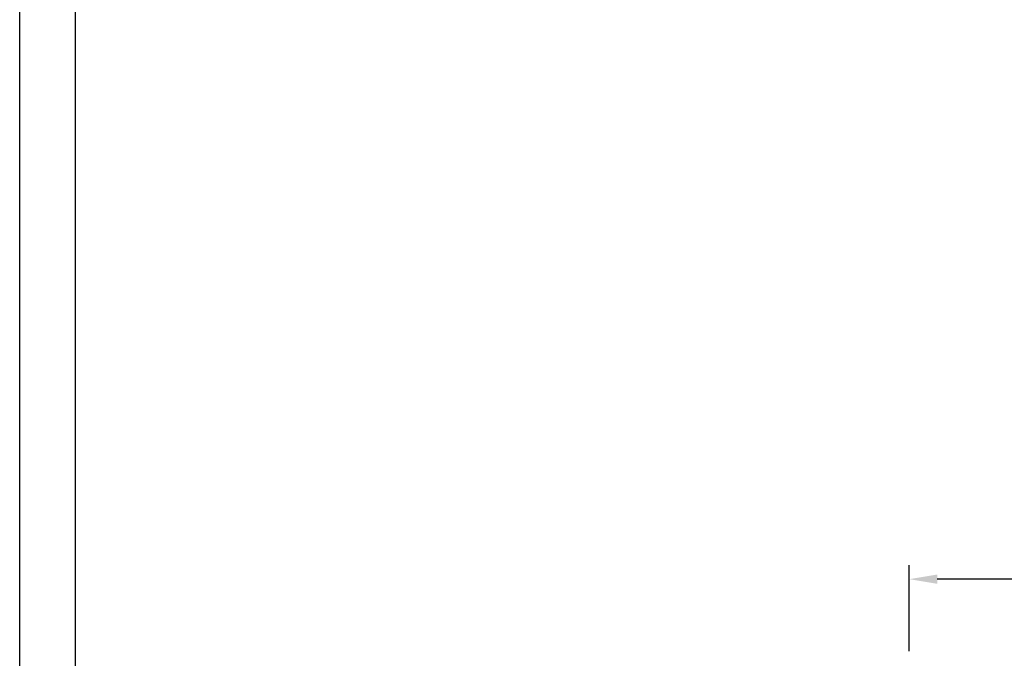
# Paper-space layout 'A3_1123.2P_TH1_1123.16' of a CAD drawing. Units: millimetres. Extents: x 421 to 851, y -219 to 88.
# Drawn here: x 426 to 514, y -51 to 6 of the extents above; entities that cross this region are included whole.
import ezdxf

# ---------------------------------------------------------------- set-up
doc = ezdxf.new("R2010")
doc.units = ezdxf.units.MM
doc.header["$PDMODE"] = 2
doc.header["$PDSIZE"] = -3
doc.layers.add('quote', color=4, linetype='Continuous')
doc.styles.add('Master', font='calibri.ttf', dxfattribs={"height": 6})
doc.styles.get("Standard").update_dxf_attribs({"font": 'calibri.ttf'})
doc.dimstyles.new('master', dxfattribs={"dimtxt": 6, "dimasz": 2.5, "dimexe": 1.25, "dimexo": 0.625, "dimtad": 1, "dimtxsty": 'Master', "dimcen": 2.5, "dimadec": 0, "dimazin": 0, "dimtfac": 1, "dimtmove": 0, "dimatfit": 3, "dimfxl": 1, "dimarcsym": 0})

# ---------------------------------------------------------------- blocks, each defined once
blk = doc.blocks.new('*D92')
at = {"layer": 'Defpoints', "color": 0, "transparency": 16777216}
for p in [(505.112, -43.696), (670.112, -43.696), (505.112, -50.774)]:
    blk.add_point(p, dxfattribs=at)
at = {"layer": 'quote', "color": 0, "lineweight": -2, "transparency": 16777216}
for p, q in [((505.112, -50.149), (505.112, -42.446)), ((670.112, -43.071), (670.112, -42.446)), ((667.612, -43.696), (507.612, -43.696))]:
    blk.add_line(p, q, dxfattribs=at)
at = {"layer": 'quote', "color": 0, "transparency": 16777216}
for points in [[(507.612, -43.279), (507.612, -44.113), (505.112, -43.696)], [(667.612, -43.279), (667.612, -44.113), (670.112, -43.696)]]:
    blk.add_solid(points, dxfattribs=at)
at = {"layer": 'quote', "color": 0, "transparency": 16777216, "insert": (587.612, -41.012), "char_height": 2.5, "attachment_point": 5}
blk.add_mtext('W/2', dxfattribs=at)

psp = doc.layouts.new('A3_1123.2P_TH1_1123.16')

# ---------------------------------------------------------------- linework, layer by layer
for points in [[(425.605, 83.281), (845.605, 83.281), (845.605, -213.719), (425.605, -213.719)], [(430.605, 78.281), (840.605, 78.281), (840.605, -208.719), (430.605, -208.719)]]:
    psp.add_lwpolyline(points, close=True)

# ---------------------------------------------------------------- dimensions: what is measured, and where the dimension line sits
at = {"layer": 'quote', "color": 7}
dim = psp.add_linear_dim(base=(505.112, -43.696), p1=(670.112, -43.696), p2=(505.112, -50.774), angle=180, text='W/2', dimstyle='master', override={"dimtxt": 2.5, "dimasz": 2.5, "dimgap": 1, "dimdec": 0, "dimtxsty": 'Standard'}, dxfattribs=at)
dim.commit()
dim.dimension.update_dxf_attribs({"geometry": '*D92', "text_midpoint": (587.612, -43.696), "dimtype": 160})

doc.saveas('drawing.dxf')
